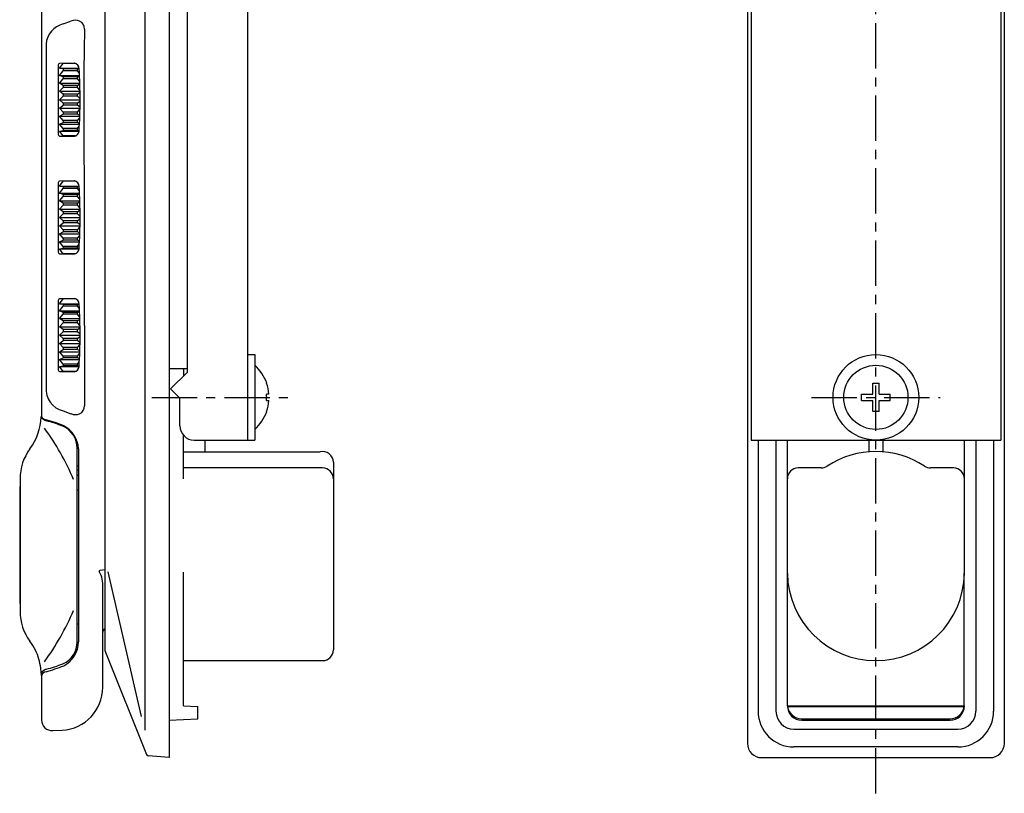
# Model space of a CAD drawing. Extents: x 10 to 375, y 10 to 410.
# Drawn here: x 237 to 375, y 131 to 240 of the extents above; entities that cross this region are included whole.
import ezdxf

# ---------------------------------------------------------------- set-up
doc = ezdxf.new("R2010")
doc.units = 0
doc.header["$MEASUREMENT"] = 0
doc.linetypes.add('CENTER', pattern=[50.8, 31.75, -6.35, 6.35, -6.35])
doc.layers.add('1', color=7, linetype='CONTINUOUS')
doc.layers.add('4', color=1, linetype='CENTER')

msp = doc.modelspace()

# ---------------------------------------------------------------- linework, layer by layer
at = {"layer": '1', "linetype": 'Continuous'}
for p, q in [((257.92, 296.49), (257.92, 136.49)), ((338.95, 294.49), (338.95, 138.49)), ((374.95, 138.49), (374.95, 294.49)), ((254.49, 292.51), (254.49, 140.33)), ((248.92, 279.49), (248.92, 151.49)), ((240.02, 269.52), (240.02, 184.42)), ((268.92, 180.99), (268.92, 251.99)), ((339.45, 251.99), (339.45, 180.99)), ((374.45, 251.99), (374.45, 180.99)), ((260.42, 242.49), (260.42, 190.49)), ((243.06, 239.34), (244.15, 239.71)), ((240.66, 236.5), (240.66, 188.41)), ((242.36, 233.48), (242.36, 223.93)), ((244.63, 233.82), (242.55, 233.8)), ((242.56, 233.11), (243.06, 233.79)), ((244.77, 233.79), (243.06, 233.79)), ((243.06, 233.01), (242.56, 233.11)), ((242.56, 233.11), (245.29, 233.11)), ((242.56, 232.11), (243.06, 232.76)), ((243.06, 231.9), (242.56, 232.11)), ((242.56, 232.11), (245.34, 232.11)), ((243.06, 233.01), (243.06, 232.76)), ((245.06, 233.01), (243.06, 233.01)), ((245.06, 232.76), (243.06, 232.76)), ((243.06, 231.9), (243.06, 231.63)), ((245.06, 231.9), (243.06, 231.9)), ((245.06, 233.01), (245.29, 233.06)), ((245.06, 232.76), (245.06, 233.01)), ((245.33, 232.42), (245.06, 232.76)), ((245.06, 231.9), (245.35, 232.02)), ((245.06, 231.63), (245.06, 231.9)), ((242.56, 231.02), (243.06, 231.63)), ((243.06, 230.71), (242.56, 231.02)), ((242.56, 231.02), (245.39, 231.02)), ((242.56, 229.88), (243.06, 230.43)), ((245.06, 231.63), (243.06, 231.63)), ((243.06, 230.71), (243.06, 230.43)), ((245.06, 230.71), (243.06, 230.71)), ((245.06, 230.43), (243.06, 230.43)), ((245.38, 231.25), (245.06, 231.63)), ((245.06, 230.71), (245.39, 230.92)), ((245.06, 230.43), (245.06, 230.71)), ((245.41, 230.05), (245.06, 230.43)), ((245.94, 230.79), (246.06, 185.8)), ((243.06, 229.48), (242.56, 229.88)), ((242.56, 229.88), (245.41, 229.88)), ((242.56, 228.71), (243.06, 229.19)), ((243.06, 229.48), (243.06, 229.19)), ((245.06, 229.48), (243.06, 229.48)), ((245.06, 229.19), (243.06, 229.19)), ((245.06, 229.48), (245.42, 229.76)), ((245.06, 229.19), (245.06, 229.48)), ((245.42, 228.84), (245.06, 229.19)), ((242.56, 228.71), (245.42, 228.71)), ((243.06, 228.22), (242.56, 228.71)), ((242.56, 227.53), (243.06, 227.94)), ((245.06, 228.22), (243.06, 228.22)), ((243.06, 228.22), (243.06, 227.94)), ((245.06, 227.94), (243.06, 227.94)), ((245.06, 228.22), (245.42, 228.57)), ((245.06, 227.94), (245.06, 228.22)), ((245.42, 227.65), (245.06, 227.94)), ((242.56, 227.53), (245.41, 227.53)), ((243.06, 226.98), (242.56, 227.53)), ((242.56, 226.39), (243.06, 226.7)), ((242.56, 226.39), (245.38, 226.39)), ((243.06, 225.78), (242.56, 226.39)), ((243.06, 226.98), (243.06, 226.7)), ((245.06, 226.98), (243.06, 226.98)), ((245.06, 226.7), (243.06, 226.7)), ((245.06, 226.98), (245.41, 227.36)), ((245.06, 226.7), (245.06, 226.98)), ((245.39, 226.5), (245.06, 226.7)), ((242.56, 225.3), (243.06, 225.51)), ((242.56, 225.3), (245.34, 225.3)), ((243.06, 224.65), (242.56, 225.3)), ((245.06, 225.78), (243.06, 225.78)), ((243.06, 225.78), (243.06, 225.51)), ((245.06, 225.51), (243.06, 225.51)), ((245.06, 225.78), (245.38, 226.16)), ((245.06, 225.51), (245.06, 225.78)), ((245.34, 225.39), (245.06, 225.51)), ((245.06, 224.65), (245.32, 224.99)), ((242.55, 223.61), (244.63, 223.59)), ((242.56, 224.3), (243.06, 224.4)), ((242.56, 224.3), (245.28, 224.3)), ((243.06, 223.62), (242.56, 224.3)), ((245.06, 224.65), (243.06, 224.65)), ((243.06, 224.65), (243.06, 224.4)), ((245.06, 224.4), (243.06, 224.4)), ((244.77, 223.62), (243.06, 223.62)), ((245.06, 224.4), (245.06, 224.65)), ((245.29, 224.36), (245.06, 224.4)), ((242.36, 216.98), (242.36, 207.43)), ((244.63, 217.32), (242.55, 217.3)), ((242.56, 216.61), (243.06, 217.29)), ((244.77, 217.29), (243.06, 217.29)), ((242.56, 216.61), (245.29, 216.61)), ((243.06, 216.51), (242.56, 216.61)), ((242.56, 215.61), (243.06, 216.26)), ((242.56, 215.61), (245.34, 215.61)), ((243.06, 215.4), (242.56, 215.61)), ((245.06, 216.51), (243.06, 216.51)), ((243.06, 216.51), (243.06, 216.26)), ((245.06, 216.26), (243.06, 216.26)), ((245.06, 215.4), (243.06, 215.4)), ((243.06, 215.4), (243.06, 215.13)), ((245.06, 216.51), (245.29, 216.56)), ((245.06, 216.26), (245.06, 216.51)), ((245.33, 215.92), (245.06, 216.26)), ((245.06, 215.4), (245.35, 215.52)), ((245.06, 215.13), (245.06, 215.4)), ((242.56, 214.52), (243.06, 215.13)), ((242.56, 214.52), (245.39, 214.52)), ((243.06, 214.21), (242.56, 214.52)), ((242.56, 213.38), (243.06, 213.93)), ((245.06, 215.13), (243.06, 215.13)), ((245.06, 214.21), (243.06, 214.21)), ((243.06, 214.21), (243.06, 213.93)), ((245.06, 213.93), (243.06, 213.93)), ((245.38, 214.75), (245.06, 215.13)), ((245.06, 214.21), (245.39, 214.42)), ((245.06, 213.93), (245.06, 214.21)), ((245.41, 213.55), (245.06, 213.93)), ((242.56, 213.38), (245.41, 213.38)), ((243.06, 212.98), (242.56, 213.38)), ((242.56, 212.21), (243.06, 212.69)), ((245.06, 212.98), (243.06, 212.98)), ((243.06, 212.98), (243.06, 212.69)), ((245.06, 212.69), (243.06, 212.69)), ((245.06, 212.98), (245.42, 213.26)), ((245.06, 212.69), (245.06, 212.98)), ((245.42, 212.34), (245.06, 212.69)), ((242.56, 212.21), (245.42, 212.21)), ((243.06, 211.72), (242.56, 212.21)), ((242.56, 211.03), (243.06, 211.44)), ((245.06, 211.72), (243.06, 211.72)), ((243.06, 211.72), (243.06, 211.44)), ((245.06, 211.44), (243.06, 211.44)), ((245.06, 211.72), (245.42, 212.07)), ((245.06, 211.44), (245.06, 211.72)), ((245.42, 211.15), (245.06, 211.44)), ((242.56, 211.03), (245.41, 211.03)), ((243.06, 210.48), (242.56, 211.03)), ((242.56, 209.89), (243.06, 210.2)), ((242.56, 209.89), (245.38, 209.89)), ((243.06, 209.28), (242.56, 209.89)), ((245.06, 210.48), (243.06, 210.48)), ((243.06, 210.48), (243.06, 210.2)), ((245.06, 210.2), (243.06, 210.2)), ((245.06, 210.48), (245.41, 210.86)), ((245.06, 210.2), (245.06, 210.48)), ((245.39, 210), (245.06, 210.2)), ((242.56, 208.8), (243.06, 209.01)), ((242.56, 208.8), (245.34, 208.8)), ((243.06, 208.15), (242.56, 208.8)), ((245.06, 209.28), (243.06, 209.28)), ((243.06, 209.28), (243.06, 209.01)), ((245.06, 209.01), (243.06, 209.01)), ((245.06, 209.28), (245.38, 209.66)), ((245.06, 209.01), (245.06, 209.28)), ((245.34, 208.89), (245.06, 209.01)), ((245.06, 208.15), (245.32, 208.49)), ((242.55, 207.11), (244.63, 207.09)), ((242.56, 207.8), (243.06, 207.9)), ((242.56, 207.8), (245.28, 207.8)), ((243.06, 207.12), (242.56, 207.8)), ((245.06, 208.15), (243.06, 208.15)), ((243.06, 208.15), (243.06, 207.9)), ((245.06, 207.9), (243.06, 207.9)), ((244.77, 207.12), (243.06, 207.12)), ((245.06, 207.9), (245.06, 208.15)), ((245.29, 207.86), (245.06, 207.9)), ((242.36, 200.48), (242.36, 190.93)), ((244.63, 200.82), (242.55, 200.8)), ((242.56, 200.11), (243.06, 200.79)), ((242.56, 200.11), (245.29, 200.11)), ((243.06, 200.01), (242.56, 200.11)), ((244.77, 200.79), (243.06, 200.79)), ((242.56, 199.11), (243.06, 199.76)), ((242.56, 199.11), (245.34, 199.11)), ((243.06, 198.9), (242.56, 199.11)), ((245.06, 200.01), (243.06, 200.01)), ((243.06, 200.01), (243.06, 199.76)), ((245.06, 199.76), (243.06, 199.76)), ((245.06, 198.9), (243.06, 198.9)), ((243.06, 198.9), (243.06, 198.63)), ((245.06, 200.01), (245.29, 200.06)), ((245.06, 199.76), (245.06, 200.01)), ((245.33, 199.42), (245.06, 199.76)), ((245.06, 198.9), (245.35, 199.02)), ((245.06, 198.63), (245.06, 198.9)), ((242.56, 198.02), (243.06, 198.63)), ((242.56, 198.02), (245.39, 198.02)), ((243.06, 197.71), (242.56, 198.02)), ((242.56, 196.88), (243.06, 197.43)), ((245.06, 198.63), (243.06, 198.63)), ((245.06, 197.71), (243.06, 197.71)), ((243.06, 197.71), (243.06, 197.43)), ((245.06, 197.43), (243.06, 197.43)), ((245.38, 198.25), (245.06, 198.63)), ((245.06, 197.71), (245.39, 197.92)), ((245.06, 197.43), (245.06, 197.71)), ((245.41, 197.05), (245.06, 197.43)), ((242.56, 196.88), (245.41, 196.88)), ((243.06, 196.48), (242.56, 196.88)), ((242.56, 195.71), (243.06, 196.19)), ((245.06, 196.48), (243.06, 196.48)), ((243.06, 196.48), (243.06, 196.19)), ((245.06, 196.19), (243.06, 196.19)), ((245.06, 196.48), (245.42, 196.76)), ((245.06, 196.19), (245.06, 196.48)), ((245.42, 195.84), (245.06, 196.19)), ((242.56, 195.71), (245.42, 195.71)), ((243.06, 195.22), (242.56, 195.71)), ((242.56, 194.53), (243.06, 194.94)), ((245.06, 195.22), (243.06, 195.22)), ((243.06, 195.22), (243.06, 194.94)), ((245.06, 194.94), (243.06, 194.94)), ((245.06, 195.22), (245.42, 195.57)), ((245.06, 194.94), (245.06, 195.22)), ((245.42, 194.65), (245.06, 194.94)), ((242.56, 194.53), (245.41, 194.53)), ((243.06, 193.98), (242.56, 194.53)), ((242.56, 193.39), (243.06, 193.7)), ((242.56, 193.39), (245.38, 193.39)), ((243.06, 192.78), (242.56, 193.39)), ((245.06, 193.98), (243.06, 193.98)), ((243.06, 193.98), (243.06, 193.7)), ((245.06, 193.7), (243.06, 193.7)), ((245.06, 193.98), (245.41, 194.36)), ((245.06, 193.7), (245.06, 193.98)), ((245.39, 193.5), (245.06, 193.7)), ((242.56, 192.3), (243.06, 192.51)), ((242.56, 192.3), (245.34, 192.3)), ((243.06, 191.65), (242.56, 192.3)), ((245.06, 192.78), (243.06, 192.78)), ((243.06, 192.78), (243.06, 192.51)), ((245.06, 192.51), (243.06, 192.51)), ((245.06, 192.78), (245.38, 193.16)), ((245.06, 192.51), (245.06, 192.78)), ((245.34, 192.39), (245.06, 192.51)), ((245.06, 191.65), (245.32, 191.99)), ((268.92, 192.99), (269.92, 192.99)), ((269.92, 192.99), (269.92, 180.99)), ((242.55, 190.61), (244.63, 190.59)), ((242.56, 191.3), (243.06, 191.4)), ((242.56, 191.3), (245.28, 191.3)), ((243.06, 190.62), (242.56, 191.3)), ((245.06, 191.65), (243.06, 191.65)), ((243.06, 191.65), (243.06, 191.4)), ((245.06, 191.4), (243.06, 191.4)), ((244.77, 190.62), (243.06, 190.62)), ((245.06, 191.4), (245.06, 191.65)), ((245.29, 191.36), (245.06, 191.4)), ((260.42, 190.99), (257.92, 190.99)), ((260.42, 190.49), (258.12, 188.19)), ((259.92, 190.99), (259.92, 190)), ((258.12, 188.19), (259.42, 186.89)), ((271.56, 188.99), (271.58, 188.99)), ((356.5, 188.99), (357.4, 188.99)), ((356.5, 187.44), (356.5, 188.99)), ((357.4, 187.44), (357.4, 188.99)), ((259.42, 182.99), (259.42, 186.89)), ((271.88, 187.44), (271.56, 187.44)), ((271.56, 186.54), (271.88, 186.54)), ((354.95, 187.44), (356.5, 187.44)), ((354.95, 186.54), (354.95, 187.44)), ((354.95, 186.54), (356.5, 186.54)), ((356.5, 184.99), (356.5, 186.54)), ((357.4, 187.44), (358.95, 187.44)), ((357.4, 186.54), (358.95, 186.54)), ((357.4, 184.99), (357.4, 186.54)), ((358.95, 186.54), (358.95, 187.44)), ((243.06, 185.08), (244.15, 184.7)), ((271.58, 184.99), (271.56, 184.99)), ((357.4, 184.99), (356.5, 184.99)), ((240.02, 184.4), (240.02, 184.42)), ((259.92, 175.59), (259.92, 181.67)), ((261.42, 180.99), (269.92, 180.99)), ((262.92, 180.99), (262.92, 179.35)), ((339.45, 180.99), (374.45, 180.99)), ((340.45, 180.99), (340.45, 142.99)), ((342.95, 180.99), (342.95, 142.99)), ((344.55, 143.74), (344.55, 180.99)), ((355.95, 180.99), (355.95, 179.35)), ((357.95, 179.35), (357.95, 180.99)), ((369.34, 143.74), (369.35, 180.99)), ((370.95, 180.99), (370.95, 142.99)), ((373.45, 180.99), (373.45, 142.99)), ((245.02, 152.73), (245.02, 179.85)), ((245.22, 179.79), (245.22, 152.72)), ((259.92, 179.35), (279.07, 179.35)), ((245.22, 177.33), (245.02, 177.33)), ((245.22, 176.79), (245.02, 176.79)), ((279.42, 177.09), (259.92, 177.09)), ((280.92, 177.89), (280.92, 151.59)), ((349.29, 177.09), (346.05, 177.09)), ((367.85, 177.09), (364.6, 177.09)), ((237.02, 175.59), (237.02, 156.99)), ((245.02, 176.09), (245.22, 176.09)), ((236.97, 174.34), (236.97, 158.24)), ((245.22, 173.98), (245.02, 173.98)), ((248.94, 162.81), (248.2, 162.71)), ((254.04, 142.28), (249.37, 162.55)), ((259.92, 143.74), (259.92, 162.49)), ((248.61, 146.34), (248.61, 160.35)), ((245.02, 155.26), (245.22, 155.26)), ((239.17, 151.54), (239.2, 151.54)), ((248.92, 151.49), (254.74, 136.95)), ((259.92, 150.09), (279.42, 150.09)), ((240.02, 147.97), (240.02, 147.98)), ((240.02, 147.97), (240.02, 141.77)), ((259.92, 143.74), (261.92, 143.64)), ((261.92, 141.95), (261.92, 143.64)), ((344.55, 143.74), (369.34, 143.74)), ((344.55, 143.74), (344.57, 143.64)), ((344.57, 143.64), (369.32, 143.64)), ((369.34, 143.74), (369.32, 143.64)), ((257.92, 141.74), (261.92, 141.95)), ((346.55, 141.95), (367.35, 141.95)), ((346.55, 141.74), (367.35, 141.74)), ((241.6, 140.28), (242.92, 140.35)), ((345.45, 140.49), (368.45, 140.49)), ((368.45, 137.99), (345.45, 137.99)), ((257.92, 136.49), (254.99, 136.75)), ((340.95, 136.49), (372.95, 136.49))]:
    msp.add_line(p, q, dxfattribs=at)
for radius in [6, 4.5]:
    msp.add_circle((356.95, 186.99), radius, dxfattribs=at)
for centre, radius, start, end in [((243.82, 236.25), 3.17, 103.86, 175.4813), ((244.78, 238.32), 1.53, 67.4113, 114.2438), ((244.9, 238.67), 1.16, 357.2379, 66.2959), ((1818.31, 210.84), 1572.5, 178.98809, 179.27305), ((242.64, 233.52), 0.287, 108.4393, 188.6888), ((244.53, 233.07), 0.758, 358.8581, 82.9892), ((175.5, 228.75), 69.93, 356.3519, 3.5329), ((242.64, 223.89), 0.287, 171.3112, 251.5607), ((244.54, 224.32), 0.74, 276.4384, 357.9643), ((242.64, 217.02), 0.287, 108.4393, 188.6888), ((244.53, 216.57), 0.758, 358.8581, 82.9892), ((175.5, 212.25), 69.93, 356.3519, 3.5329), ((242.64, 207.39), 0.287, 171.3112, 251.5607), ((244.54, 207.82), 0.74, 276.4384, 357.9643), ((242.64, 200.52), 0.287, 108.4393, 188.6888), ((244.53, 200.07), 0.758, 358.8581, 82.9892), ((175.5, 195.75), 69.93, 356.3519, 3.5329), ((242.64, 190.89), 0.287, 171.3112, 251.5607), ((244.54, 191.32), 0.74, 276.4384, 357.9643), ((265.86, 186.99), 6.06, 19.2625, 47.925), ((243.82, 188.16), 3.17, 175.4813, 256.14), ((265.86, 186.99), 6.05, 4.2686, 19.3179), ((265.86, 186.99), 5.72, 355.4903, 4.5097), ((265.86, 186.99), 6.05, 340.6821, 355.7314), ((244.9, 185.74), 1.15, 293.591, 3.0696), ((265.86, 186.99), 6.06, 312.075, 340.7375), ((231.98, 184.54), 8, 323.3671, 357.9286), ((240.28, 184.24), 0.3, 149.4316, 177.9286), ((241.03, 184.88), 1.22, 210.6047, 253.9678), ((240.44, 184.42), 0.425, 180.9354, 223.1811), ((240.93, 184.99), 1.18, 227.2233, 257.0094), ((233.8, 159.76), 25.05, 68.0969, 74.0929), ((234.59, 161.17), 23.35, 68.8254, 74.8447), ((244.78, 186.1), 1.53, 245.7562, 292.5887), ((210.4, 160.83), 37.14, 23.2251, 36.0451), ((241.74, 179.92), 3.28, 358.7533, 67.054), ((241.26, 179.51), 3.97, 4.0813, 61.5228), ((261.42, 182.99), 2, 180, 270), ((244.02, 175.59), 7, 143.3654, 180), ((279.42, 177.89), 1.5, 0.024, 103.326), ((356.95, 166.99), 12.4, 56.5672, 123.4328), ((279.42, 175.59), 1.5, 360, 90), ((346.05, 175.59), 1.5, 90, 180), ((349.29, 178.59), 1.5, 270, 303.4328), ((364.6, 178.59), 1.5, 236.5672, 270), ((367.85, 175.59), 1.5, 0, 90), ((237.27, 174.34), 0.3, 146.4429, 179.9144), ((248.21, 162.61), 0.1, 98.0194, 208.7658), ((244.62, 160.64), 4, 355.7898, 28.7658), ((356.95, 162.49), 12.4, 180.8757, 359.1243), ((237.27, 158.24), 0.3, 180.0856, 213.5571), ((244.02, 156.99), 7, 180, 216.6346), ((210.41, 171.75), 37.12, 323.9523, 336.7776), ((249.11, 154.1), 0.5, 112.5957, 180), ((249.11, 154.1), 0.5, 110.7934, 112.5957), ((231.98, 148.04), 8, 25.9441, 36.633), ((241.74, 152.67), 3.28, 292.9005, 1.1813), ((241.34, 152.8), 3.88, 297.8198, 358.7265), ((231.66, 148.01), 8.32, 7.1139, 25.0997), ((279.42, 151.59), 1.5, 270, 0.024), ((231.98, 148.04), 8, 2.0184, 7.1813), ((233.78, 172.95), 25.37, 285.7443, 291.6576), ((234.59, 171.41), 23.34, 285.1542, 291.1758), ((241.12, 147.6), 1.35, 108.5345, 147.6566), ((238.88, 148.01), 1.14, 358.6963, 16.0525), ((240.74, 147.79), 0.745, 95.5963, 166.1757), ((242.61, 146.34), 6, 272.9997, 360), ((346.55, 143.74), 2, 179.898, 270.0192), ((346.55, 143.95), 2, 189.066, 269.9692), ((367.35, 143.74), 2, 269.9808, 0.102), ((367.35, 143.95), 2, 270.0308, 350.934), ((345.45, 142.99), 5, 180, 270), ((345.45, 142.99), 2.5, 180, 270), ((368.45, 142.99), 2.5, 270, 360), ((368.45, 142.99), 5, 270, 0), ((241.52, 141.78), 1.5, 180.4356, 272.9945), ((340.95, 138.49), 2, 180, 270), ((372.95, 138.49), 2, 270, 0), ((255.02, 137.05), 0.3, 200.1918, 265.2998)]:
    msp.add_arc(centre, radius, start, end, dxfattribs=at)
at = {"layer": '4', "linetype": 'CENTER', "ltscale": 0.2}
for p, q in [((356.95, 131.49), (356.95, 301.49)), ((255.49, 186.99), (274.88, 186.99)), ((347.95, 186.99), (365.95, 186.99))]:
    msp.add_line(p, q, dxfattribs=at)

doc.saveas('drawing.dxf')
